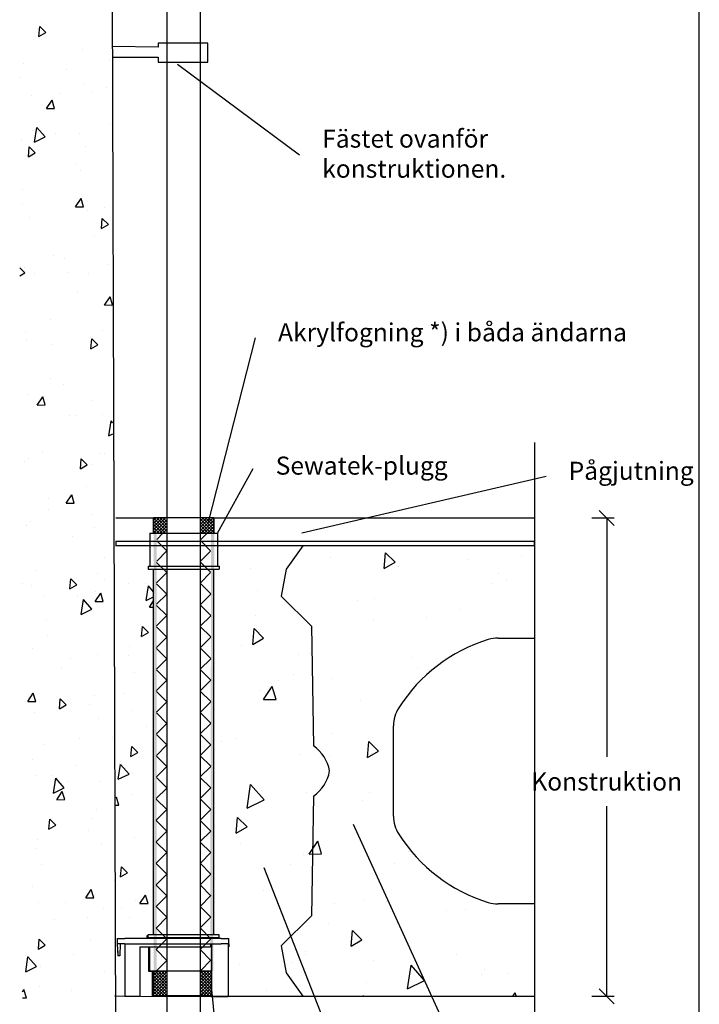
# Model space of a CAD drawing. Units: millimetres. Extents: x -8858 to 2595, y -18370 to -9747.
# Drawn here: x -7199 to -6747, y -17933 to -17279 of the extents above; entities that cross this region are included whole.
import ezdxf

# ---------------------------------------------------------------- set-up
doc = ezdxf.new("R2010")
doc.units = ezdxf.units.MM
doc.header["$LTSCALE"] = 5
doc.header["$MEASUREMENT"] = 0
doc.linetypes.add('DASHDOT', pattern=[9, 5, -2, 0, -2])
doc.layers.add('Sewatek', color=7, linetype='Continuous')
doc.styles.add('_Teksti 12', font='verdana.ttf', dxfattribs={"height": 12})
doc.styles.add('_Teksti leaderit', font='verdana.ttf', dxfattribs={"height": 11})

# ---------------------------------------------------------------- blocks, each defined once
blk = doc.blocks.new('_Oblique')
at = {"color": 0, "linetype": 'ByBlock', "lineweight": -2}
blk.add_line((-0.5, -0.5), (0.5, 0.5), dxfattribs=at)

msp = doc.modelspace()

# ---------------------------------------------------------------- hatches: boundary and pattern name
at = {"layer": 'Sewatek', "linetype": 'DASHDOT', "ltscale": 10}
h = msp.add_hatch(color=256, dxfattribs=at)
h.dxf.hatch_style = 1
h.paths.add_polyline_path([(-7110.09032, -17620.28729), (-7108.03208, -17620.28729), (-7108.0314, -17911.34511), (-7110.08964, -17911.34511)])
h = msp.add_hatch(color=256, dxfattribs=at)
h.dxf.hatch_style = 1
h.paths.add_polyline_path([(-7071.84784, -17620.28729), (-7069.7896, -17620.28729), (-7070.47531, -17911.34511), (-7072.53355, -17911.34511)])

# ---------------------------------------------------------------- linework, layer by layer
at = {"layer": 'Sewatek'}
for p, q in [((-6747.46679, -18369.5567, 1), (-6747.46679, -16884.5567, 1)), ((-7137.60964, -17257.47229, 1), (-7135.09032, -18085.35149, 11)), ((-7101.09032, -18131.60488, 1), (-7101.09032, -17261.73111, 1)), ((-7079.09032, -17263.53732, 1), (-7079.09032, -18132.52408, 1)), ((-7106.99113, -17297.47278, 1), (-7137.4739, -17297.05867, 1)), ((-7073.98418, -17294.69413, 1), (-7106.99113, -17294.69413, 1)), ((-7106.99113, -17294.69413, 1), (-7106.99113, -17297.47278, 1)), ((-7073.98418, -17307.35962, 1), (-7073.98418, -17294.69413, 1)), ((-7137.44826, -17304.12906, 1), (-7106.99113, -17304.02784, 1)), ((-7106.99113, -17304.02784, 1), (-7106.99113, -17307.35962, 1)), ((-7106.99113, -17307.35962, 1), (-7073.98418, -17307.35962, 1)), ((-7094.28812, -17308.74237, 1), (-7013.05134, -17368.93369, 1)), ((-7073.89731, -17614.07794, 1), (-7042.3938, -17490.56118, 1)), ((-6857.09032, -17560.21699, 1), (-6857.09032, -17960.21699, 1)), ((-7067.59032, -17620.28729, 1), (-7043.98324, -17577.48121, 1)), ((-7011.64932, -17620.27066, 85.48704), (-6849.29842, -17582.58989, 85.48704)), ((-7110.09032, -17620.28729, 1), (-7110.09032, -17610.28729, 1)), ((-6818.98506, -17610.28729, 1), (-6803.98506, -17610.28729, 1)), ((-6808.98506, -17610.28729, 1), (-6808.98506, -17769.02243, 1)), ((-7010.86397, -17628.73129, 1), (-7022.05193, -17644.39444, 1)), ((-6868.21894, -17628.73129, 1), (-7010.86397, -17628.73129, 1)), ((-7113.59032, -17642.28729, 1), (-7066.59032, -17642.28729, 1)), ((-7022.05193, -17644.39444, 1), (-7025.40832, -17662.2001, 1)), ((-7025.40832, -17662.2001, 1), (-7005.12876, -17682.11219, 1)), ((-7005.12876, -17682.11219, 1), (-7003.92155, -17761.8024, 1)), ((-6881.13271, -17690.08561, 1), (-6857.09032, -17690.08561, 1)), ((-6950.66761, -17778.42472, 1), (-6950.66761, -17748.43765, 1)), ((-6950.66761, -17808.4118, 1), (-6950.66761, -17778.42472, 1)), ((-7003.92155, -17795.04705, 1), (-7005.12876, -17874.73726, 1)), ((-6808.98506, -17928.11816, 1), (-6808.98506, -17801.81443, 1)), ((-6977.41505, -17813.77652, 1), (-6897.19794, -17989.62113, 1)), ((-7036.8599, -17842.54145, 1), (-6947.15578, -18071.47303, 1)), ((-6857.09032, -17866.76384, 1), (-6881.13271, -17866.76384, 1)), ((-7005.12876, -17874.73726, 1), (-7025.40832, -17894.64935, 1)), ((-7025.40832, -17894.64935, 1), (-7022.05193, -17912.45501, 1)), ((-7022.05193, -17912.45501, 1), (-7010.86397, -17928.11816, 1)), ((-7071.89351, -17921.30728, 1), (-7051.46159, -18120.01465, 1)), ((-7010.86397, -17928.11816, 1), (-6857.09032, -17928.11816, 1)), ((-6818.98506, -17928.11816, 1), (-6803.98506, -17928.11816, 1))]:
    msp.add_line(p, q, dxfattribs=at)
at = {"layer": 'Sewatek', "linetype": 'Continuous', "ltscale": 100}
for p, q in [((-7186.32543, -17290.47344, 1), (-7185.74367, -17283.82384, 1)), ((-7181.7009, -17287.80337, 1), (-7185.74371, -17283.82377, 1)), ((-7184.5843, -17280.81967, 1), (-7184.5843, -17280.81967, 1)), ((-7186.32543, -17290.47344, 1), (-7181.70086, -17287.80344, 1)), ((-7157.51862, -17299.15631, 1), (-7157.51862, -17299.15631, 1)), ((-7196.58669, -17308.23079, 1), (-7196.58669, -17308.23079, 1)), ((-7139.51981, -17306.19551, 1), (-7139.51981, -17306.19551, 1)), ((-7198.84183, -17317.4953, 1), (-7198.84183, -17317.4953, 1)), ((-7167.90914, -17312.00626, 1), (-7167.90914, -17312.00626, 1)), ((-7156.08828, -17321.37772, 1), (-7156.08828, -17321.37772, 1)), ((-7141.41146, -17324.04652, 1), (-7141.41146, -17324.04652, 1)), ((-7191.07514, -17329.60838, 1), (-7191.07514, -17329.60838, 1)), ((-7172.6959, -17328.01442, 1), (-7172.6959, -17328.01442, 1)), ((-7150.46708, -17327.04389, 1), (-7150.46708, -17327.04389, 1)), ((-7181.29017, -17338.27241, 1), (-7177.55755, -17332.73859, 1)), ((-7175.95097, -17338.17918, 1), (-7177.55755, -17332.73855, 1)), ((-7181.29017, -17338.27241, 1), (-7175.95098, -17338.17922, 1)), ((-7189.28259, -17360.65246, 1), (-7187.74809, -17350.75824, 1)), ((-7182.09493, -17357.12004, 1), (-7187.74844, -17350.7603, 1)), ((-7138.56473, -17348.37917, 1), (-7138.56473, -17348.37917, 1)), ((-7190.53654, -17352.65027, 1), (-7190.53654, -17352.65027, 1)), ((-7189.28291, -17360.65451, 1), (-7182.09489, -17357.12004, 1)), ((-7174.96798, -17354.49859, 1), (-7174.96798, -17354.49859, 1)), ((-7159.60828, -17355.09255, 1), (-7159.60828, -17355.09255, 1)), ((-7197.88674, -17359.67895, 1), (-7197.88674, -17359.67895, 1)), ((-7193.30661, -17370.26863, 1), (-7192.72484, -17363.61903, 1)), ((-7188.68207, -17367.59856, 1), (-7192.72488, -17363.61897, 1)), ((-7155.13319, -17363.56137, 1), (-7155.13319, -17363.56137, 1)), ((-7193.30661, -17370.26864, 1), (-7188.68203, -17367.59864, 1)), ((-7193.30661, -17370.26863, 1), (-7193.30661, -17370.26863, 1)), ((-7161.25208, -17375.22858, 1), (-7161.25208, -17375.22858, 1)), ((-7158.86082, -17379.38881, 1), (-7158.86082, -17379.38881, 1)), ((-7197.015, -17392.16132, 1), (-7197.015, -17392.16132, 1)), ((-7196.93166, -17401.86261, 1), (-7196.93166, -17401.86261, 1)), ((-7162.01128, -17403.55997, 1), (-7158.27866, -17398.02615, 1)), ((-7156.67208, -17403.46674, 1), (-7158.27866, -17398.02611, 1)), ((-7162.01128, -17403.55997, 1), (-7156.6721, -17403.46678, 1)), ((-7154.1781, -17405.74502, 1), (-7154.1781, -17405.74502, 1)), ((-7142.75366, -17404.27902, 1), (-7142.75366, -17404.27902, 1)), ((-7192.69834, -17410.73213, 1), (-7192.69834, -17410.73213, 1)), ((-7144.79288, -17418.02383, 1), (-7140.1683, -17415.35383, 1)), ((-7144.79287, -17418.02383, 1), (-7144.21111, -17411.37423, 1)), ((-7140.16834, -17415.35376, 1), (-7144.21115, -17411.37416, 1)), ((-7149.36367, -17422.42334, 1), (-7149.36367, -17422.42334, 1)), ((-7176.59119, -17435.62234, 1), (-7176.59119, -17435.62234, 1)), ((-7169.56636, -17437.76846, 1), (-7169.56636, -17437.76846, 1)), ((-7140.88882, -17441.54393, 1), (-7140.88882, -17441.54393, 1)), ((-7195.66325, -17447.39376, 1), (-7199.07089, -17444.0394, 1)), ((-7199.05076, -17449.34964, 1), (-7195.66321, -17447.39383, 1)), ((-7195.97657, -17444.04626, 1), (-7195.97657, -17444.04626, 1)), ((-7189.43314, -17448.02972, 1), (-7189.43314, -17448.02972, 1)), ((-7167.20431, -17447.05918, 1), (-7167.20431, -17447.05918, 1)), ((-7153.22302, -17447.92868, 1), (-7153.22302, -17447.92868, 1)), ((-7160.48403, -17460.51255, 1), (-7160.48403, -17460.51255, 1)), ((-7142.73239, -17468.84753, 1), (-7138.99978, -17463.31371, 1)), ((-7137.41313, -17468.68678, 1), (-7138.99977, -17463.31367, 1)), ((-7142.73239, -17468.84753, 1), (-7137.41288, -17468.75468, 1)), ((-7137.91985, -17469.6375, 1), (-7137.91985, -17469.6375, 1)), ((-7178.29555, -17478.61271, 1), (-7178.29555, -17478.61271, 1)), ((-7195.02148, -17486.22991, 1), (-7195.02148, -17486.22991, 1)), ((-7144.37687, -17485.40276, 1), (-7144.37687, -17485.40276, 1)), ((-7194.52227, -17492.49248, 1), (-7194.52227, -17492.49248, 1)), ((-7152.26793, -17490.11233, 1), (-7152.26793, -17490.11233, 1)), ((-7151.77405, -17497.81902, 1), (-7151.19228, -17491.16943, 1)), ((-7147.14952, -17495.14896, 1), (-7151.19233, -17491.16936, 1)), ((-7177.98931, -17495.24388, 1), (-7177.98931, -17495.24388, 1)), ((-7151.77405, -17497.81903, 1), (-7147.14948, -17495.14903, 1)), ((-7178.41512, -17517.38269, 1), (-7178.41512, -17517.38269, 1)), ((-7169.99468, -17521.699, 1), (-7169.99468, -17521.699, 1)), ((-7194.06639, -17528.41357, 1), (-7194.06639, -17528.41357, 1)), ((-7187.52374, -17535.25344, 1), (-7183.79113, -17529.71962, 1)), ((-7182.18455, -17535.1602, 1), (-7183.79112, -17529.71958, 1)), ((-7151.31284, -17532.29599, 1), (-7151.31284, -17532.29599, 1)), ((-7187.52374, -17535.25344, 1), (-7182.18456, -17535.16024, 1)), ((-7166.10091, -17542.43863, 1), (-7166.10091, -17542.43863, 1)), ((-7162.30796, -17542.2729, 1), (-7162.30796, -17542.2729, 1)), ((-7143.87209, -17541.4681, 1), (-7143.87209, -17541.4681, 1)), ((-7139.85437, -17555.69984, 1), (-7138.31987, -17545.80562, 1)), ((-7137.11586, -17547.16254, 1), (-7138.32023, -17545.80773, 1)), ((-7139.85469, -17555.70194, 1), (-7137.08866, -17554.34184, 1)), ((-7195.86447, -17572.72498, 1), (-7195.86447, -17572.72498, 1)), ((-7193.11131, -17570.59722, 1), (-7193.11131, -17570.59722, 1)), ((-7183.94155, -17567.07448, 1), (-7183.94155, -17567.07448, 1)), ((-7158.75522, -17577.61422, 1), (-7158.17346, -17570.96462, 1)), ((-7154.13069, -17574.94415, 1), (-7158.1735, -17570.96455, 1)), ((-7146.2008, -17567.16311, 1), (-7146.2008, -17567.16311, 1)), ((-7142.54604, -17567.30614, 1), (-7142.54604, -17567.30614, 1)), ((-7158.75523, -17577.61422, 1), (-7154.13065, -17574.94422, 1)), ((-7150.35776, -17574.47964, 1), (-7150.35776, -17574.47964, 1)), ((-7154.65709, -17589.6528, 1), (-7154.65709, -17589.6528, 1)), ((-7179.75731, -17597.61519, 1), (-7179.75731, -17597.61519, 1)), ((-7168.24485, -17600.541, 1), (-7164.51224, -17595.00717, 1)), ((-7162.90566, -17600.44776, 1), (-7164.51223, -17595.00713, 1)), ((-7179.95277, -17604.37491, 1), (-7179.95277, -17604.37491, 1)), ((-7168.24486, -17600.541, 1), (-7162.90567, -17600.4478, 1)), ((-7151.27522, -17608.15038, 1), (-7151.27522, -17608.15038, 1)), ((-7194.72655, -17615.25918, 1), (-7194.72655, -17615.25918, 1)), ((-7192.15622, -17612.78088, 1), (-7192.15622, -17612.78088, 1)), ((-7149.40267, -17616.6633, 1), (-7149.40267, -17616.6633, 1)), ((-7163.65016, -17622.5054, 1), (-7163.65016, -17622.5054, 1)), ((-7142.76868, -17636.84755, 1), (-7142.76868, -17636.84755, 1)), ((-7067.68418, -17635.92971, 1), (-7067.68418, -17635.92971, 1)), ((-7015.3043, -17634.80675, 1), (-7015.3043, -17634.80675, 1)), ((-6992.64016, -17636.4277, 1), (-6992.64016, -17636.4277, 1)), ((-6956.94258, -17643.86494, 1), (-6956.02744, -17633.4049, 1)), ((-6949.66801, -17639.66487, 1), (-6956.02748, -17633.40483, 1)), ((-6900.72213, -17637.61599, 1), (-6900.72213, -17637.61599, 1)), ((-6865.75545, -17636.08932, 1), (-6865.75545, -17636.08932, 1)), ((-7188.68195, -17645.21915, 1), (-7188.68195, -17645.21915, 1)), ((-7045.48422, -17643.93644, 1), (-7045.48422, -17643.93644, 1)), ((-6956.94258, -17643.86494, 1), (-6949.66797, -17639.66494, 1)), ((-6947.52942, -17642.36664, 1), (-6947.52942, -17642.36664, 1)), ((-7165.7364, -17657.40942, 1), (-7165.15463, -17650.75982, 1)), ((-7161.11187, -17654.73934, 1), (-7165.15468, -17650.75974, 1)), ((-7147.543, -17647.39561, 1), (-7147.543, -17647.39561, 1)), ((-7142.97436, -17651.23667, 1), (-7142.97436, -17651.23667, 1)), ((-6881.05679, -17647.25756, 1), (-6881.05679, -17647.25756, 1)), ((-7197.48768, -17653.84873, 1), (-7197.48768, -17653.84873, 1)), ((-7191.20113, -17654.96453, 1), (-7191.20113, -17654.96453, 1)), ((-7165.7364, -17657.40942, 1), (-7161.11183, -17654.73942, 1)), ((-7126.77228, -17653.58236, 1), (-7126.77228, -17653.58236, 1)), ((-7115.78297, -17653.56556, 1), (-7115.78297, -17653.56556, 1)), ((-7115.11876, -17665.22783, 1), (-7113.58426, -17655.33362, 1)), ((-7110.09033, -17659.26651, 1), (-7113.58462, -17655.33572, 1)), ((-6884.902, -17653.77951, 1), (-6884.902, -17653.77951, 1)), ((-6875.62984, -17651.8324, 1), (-6875.62984, -17651.8324, 1)), ((-7182.83815, -17662.45393, 1), (-7182.83815, -17662.45393, 1)), ((-7182.83815, -17662.45393, 1), (-7182.83815, -17662.45393, 1)), ((-7160.60932, -17661.4834, 1), (-7160.60932, -17661.4834, 1)), ((-7158.26836, -17674.4304, 1), (-7156.73386, -17664.53619, 1)), ((-7151.0807, -17670.89803, 1), (-7156.73422, -17664.53829, 1)), ((-7148.96596, -17665.82856, 1), (-7145.23335, -17660.29473, 1)), ((-7148.44758, -17658.84695, 1), (-7148.44758, -17658.84695, 1)), ((-7143.62677, -17665.73532, 1), (-7145.23334, -17660.29469, 1)), ((-7115.11908, -17665.22994, 1), (-7110.09033, -17662.75722, 1)), ((-7041.36705, -17658.68886, 1), (-7041.36705, -17658.68886, 1)), ((-6963.46667, -17663.93048, 1), (-6963.46667, -17663.93048, 1)), ((-7158.26868, -17674.43251, 1), (-7151.08066, -17670.89804, 1)), ((-7148.96597, -17665.82856, 1), (-7143.62678, -17665.73536, 1)), ((-7112.91484, -17669.58889, 1), (-7110.09033, -17669.53959, 1)), ((-7112.91483, -17669.58889, 1), (-7110.09033, -17665.40139, 1)), ((-6974.37232, -17665.03249, 1), (-6974.37232, -17665.03249, 1)), ((-6907.11955, -17671.13967, 1), (-6907.11955, -17671.13967, 1)), ((-7042.34708, -17675.08285, 1), (-7042.34708, -17675.08285, 1)), ((-6963.75275, -17677.89569, 1), (-6963.75275, -17677.89569, 1)), ((-6928.78606, -17676.36901, 1), (-6928.78606, -17676.36901, 1)), ((-7181.38052, -17678.73894, 1), (-7181.38052, -17678.73894, 1)), ((-7118.13516, -17689.06667, 1), (-7117.55339, -17682.41707, 1)), ((-7113.51063, -17686.3966, 1), (-7117.55344, -17682.417, 1)), ((-7044.23794, -17694.26494, 1), (-7043.3228, -17683.8049, 1)), ((-7036.96337, -17690.06487, 1), (-7043.32284, -17683.80483, 1)), ((-7180.38108, -17688.30544, 1), (-7180.38108, -17688.30544, 1)), ((-7118.13516, -17689.06667, 1), (-7113.51059, -17686.39667, 1)), ((-7044.23794, -17694.26494, 1), (-7036.96333, -17690.06494, 1)), ((-7190.24605, -17697.14819, 1), (-7190.24605, -17697.14819, 1)), ((-7125.81719, -17695.76602, 1), (-7125.81719, -17695.76602, 1)), ((-7051.4822, -17694.73813, 1), (-7051.4822, -17694.73813, 1)), ((-7165.27336, -17703.62915, 1), (-7165.27336, -17703.62915, 1)), ((-7147.4925, -17701.03061, 1), (-7147.4925, -17701.03061, 1)), ((-7126.56797, -17701.75025, 1), (-7126.56797, -17701.75025, 1)), ((-7013.80192, -17701.16306, 1), (-7013.80192, -17701.16306, 1)), ((-7006.37146, -17700.67707, 1), (-7006.37146, -17700.67707, 1)), ((-6938.12957, -17703.08362, 1), (-6938.12957, -17703.08362, 1)), ((-7171.39432, -17709.6681, 1), (-7171.39432, -17709.6681, 1)), ((-6934.47188, -17710.14283, 1), (-6934.47188, -17710.14283, 1)), ((-7122.98306, -17712.79865, 1), (-7122.98306, -17712.79865, 1)), ((-7017.00998, -17714.23599, 1), (-7017.00998, -17714.23599, 1)), ((-6991.81668, -17716.6487, 1), (-6991.81668, -17716.6487, 1)), ((-7037.14614, -17731.00247, 1), (-7031.27461, -17722.29758, 1)), ((-7028.74741, -17730.85583, 1), (-7031.27461, -17722.29754, 1)), ((-7026.78337, -17718.17538, 1), (-7026.78337, -17718.17538, 1)), ((-7193.75731, -17732.23447, 1), (-7190.0247, -17726.70064, 1)), ((-7188.41812, -17732.14123, 1), (-7190.02469, -17726.7006, 1)), ((-7149.16621, -17728.51936, 1), (-7149.16621, -17728.51936, 1)), ((-7129.20389, -17726.97875, 1), (-7129.20389, -17726.97875, 1)), ((-7039.86467, -17725.04517, 1), (-7039.86467, -17725.04517, 1)), ((-7193.75732, -17732.23447, 1), (-7188.41813, -17732.14127, 1)), ((-7172.71758, -17737.20461, 1), (-7168.093, -17734.53461, 1)), ((-7172.71757, -17737.20461, 1), (-7172.13581, -17730.55501, 1)), ((-7168.09304, -17734.53454, 1), (-7172.13585, -17730.55494, 1)), ((-7152.93244, -17733.91258, 1), (-7152.93244, -17733.91258, 1)), ((-7037.14614, -17731.00247, 1), (-7028.74742, -17730.85587, 1)), ((-6972.86994, -17731.3888, 1), (-6972.86994, -17731.3888, 1)), ((-7189.29096, -17739.33184, 1), (-7189.29096, -17739.33184, 1)), ((-7146.53741, -17743.21426, 1), (-7146.53741, -17743.21426, 1)), ((-7124.86211, -17737.94967, 1), (-7124.86211, -17737.94967, 1)), ((-7114.67957, -17748.94501, 1), (-7114.67957, -17748.94501, 1)), ((-7137.2771, -17755.89232, 1), (-7137.2771, -17755.89232, 1)), ((-6991.67287, -17753.38913, 1), (-6991.67287, -17753.38913, 1)), ((-7183.20445, -17760.49929, 1), (-7183.20445, -17760.49929, 1)), ((-7159.50592, -17756.86285, 1), (-7159.50592, -17756.86285, 1)), ((-7125.11633, -17768.86187, 1), (-7124.53457, -17762.21227, 1)), ((-7120.4918, -17766.19179, 1), (-7124.53461, -17762.21219, 1)), ((-7069.7955, -17762.13813, 1), (-7069.7955, -17762.13813, 1)), ((-7065.2135, -17758.98749, 1), (-7065.2135, -17758.98749, 1)), ((-7054.84729, -17756.9284, 1), (-7054.84729, -17756.9284, 1)), ((-6967.9242, -17769.38547, 1), (-6967.00906, -17758.92543, 1)), ((-6960.64963, -17765.1854, 1), (-6967.00911, -17758.92536, 1)), ((-7125.11634, -17768.86187, 1), (-7120.49176, -17766.19187, 1)), ((-7012.29953, -17767.51937, 1), (-7012.29953, -17767.51937, 1)), ((-6993.31392, -17768.45325, 1), (-6993.31392, -17768.45325, 1)), ((-6967.9242, -17769.38548, 1), (-6960.64959, -17765.18548, 1)), ((-7190.33917, -17770.98135, 1), (-7190.33917, -17770.98135, 1)), ((-7161.66162, -17774.75682, 1), (-7161.66162, -17774.75682, 1)), ((-7133.53275, -17783.9584, 1), (-7131.99825, -17774.06419, 1)), ((-7132.52021, -17773.58085, 1), (-7132.52021, -17773.58085, 1)), ((-7126.34509, -17780.42603, 1), (-7131.99861, -17774.06629, 1)), ((-7188.33587, -17781.5155, 1), (-7188.33587, -17781.5155, 1)), ((-7177.34656, -17781.4987, 1), (-7177.34656, -17781.4987, 1)), ((-7133.53307, -17783.96051, 1), (-7126.34505, -17780.42603, 1)), ((-7123.90702, -17780.13332, 1), (-7123.90702, -17780.13332, 1)), ((-7176.68235, -17793.16097, 1), (-7175.14785, -17783.26676, 1)), ((-7169.49469, -17789.6286, 1), (-7175.14821, -17783.26886, 1)), ((-7167.09729, -17785.3895, 1), (-7167.09729, -17785.3895, 1)), ((-7145.58232, -17785.39792, 1), (-7145.58232, -17785.39792, 1)), ((-7048.02407, -17803.06475, 1), (-7045.61026, -17787.50082, 1)), ((-7036.71745, -17797.50706, 1), (-7045.61062, -17787.50297, 1)), ((-7176.68267, -17793.16308, 1), (-7169.49465, -17789.6286, 1)), ((-7174.47843, -17797.52203, 1), (-7170.74581, -17791.9882, 1)), ((-7169.13923, -17797.42879, 1), (-7170.74581, -17791.98816, 1)), ((-7135.09031, -17796.33508, 1), (-7134.69468, -17795.74854, 1)), ((-7133.0881, -17801.18912, 1), (-7134.69468, -17795.74849, 1)), ((-7124.60627, -17793.9224, 1), (-7124.60627, -17793.9224, 1)), ((-7038.36229, -17791.40148, 1), (-7038.36229, -17791.40148, 1)), ((-7008.78184, -17792.44485, 1), (-7008.78184, -17792.44485, 1)), ((-6966.33577, -17792.54227, 1), (-6966.33577, -17792.54227, 1)), ((-7174.47843, -17797.52203, 1), (-7169.13924, -17797.42883, 1)), ((-7135.09031, -17801.22411, 1), (-7133.08812, -17801.18917, 1)), ((-7048.0244, -17803.06691, 1), (-7036.71741, -17797.50706, 1)), ((-7044.4584, -17801.29127, 1), (-7044.4584, -17801.29127, 1)), ((-6971.36756, -17797.74512, 1), (-6971.36756, -17797.74512, 1)), ((-7148.0621, -17804.07701, 1), (-7148.0621, -17804.07701, 1)), ((-7179.69875, -17816.99981, 1), (-7179.11698, -17810.35021, 1)), ((-7179.69875, -17816.99981, 1), (-7175.07418, -17814.32981, 1)), ((-7175.07422, -17814.32973, 1), (-7179.11703, -17810.35013, 1)), ((-7150.99014, -17810.27971, 1), (-7150.99014, -17810.27971, 1)), ((-7110.48444, -17813.43013, 1), (-7110.48444, -17813.43013, 1)), ((-7110.48444, -17813.43013, 1), (-7110.48444, -17813.43013, 1)), ((-7055.21956, -17819.78547, 1), (-7054.30443, -17809.32543, 1)), ((-7047.94499, -17815.5854, 1), (-7054.30447, -17809.32536, 1)), ((-7153.36076, -17817.84311, 1), (-7153.36076, -17817.84311, 1)), ((-7055.21956, -17819.78548, 1), (-7047.94495, -17815.58548, 1)), ((-7055.21956, -17819.78547, 1), (-7055.21956, -17819.78547, 1)), ((-7187.38079, -17823.69915, 1), (-7187.38079, -17823.69915, 1)), ((-7144.62723, -17827.58157, 1), (-7144.62723, -17827.58157, 1)), ((-7122.95193, -17822.31698, 1), (-7122.95193, -17822.31698, 1)), ((-7052.15596, -17826.76368, 1), (-7052.15596, -17826.76368, 1)), ((-7006.8198, -17833.702, 1), (-7000.94827, -17824.99711, 1)), ((-6998.42107, -17833.55536, 1), (-7000.94826, -17824.99707, 1)), ((-7188.13156, -17829.68339, 1), (-7188.13156, -17829.68339, 1)), ((-7010.79715, -17833.87568, 1), (-7010.79715, -17833.87568, 1)), ((-7006.8198, -17833.702, 1), (-6998.42108, -17833.5554, 1)), ((-6940.99867, -17831.69541, 1), (-6940.99867, -17831.69541, 1)), ((-7184.54665, -17840.73179, 1), (-7184.54665, -17840.73179, 1)), ((-7019.1213, -17840.44441, 1), (-7019.1213, -17840.44441, 1)), ((-6950.13628, -17840.19483, 1), (-6950.13628, -17840.19483, 1)), ((-7132.09751, -17848.65706, 1), (-7131.51574, -17842.00746, 1)), ((-7132.09751, -17848.65706, 1), (-7127.47294, -17845.98706, 1)), ((-7127.47298, -17845.98699, 1), (-7131.51579, -17842.00739, 1)), ((-7136.17369, -17851.27177, 1), (-7136.17369, -17851.27177, 1)), ((-7132.09751, -17848.65706, 1), (-7132.09751, -17848.65706, 1)), ((-7190.76748, -17854.91188, 1), (-7190.76748, -17854.91188, 1)), ((-7155.19954, -17862.80959, 1), (-7151.46692, -17857.27576, 1)), ((-7149.86034, -17862.71635, 1), (-7151.46692, -17857.27572, 1)), ((-7119.14841, -17866.56992, 1), (-7115.4158, -17861.03609, 1)), ((-7113.80921, -17866.47668, 1), (-7115.41579, -17861.03605, 1)), ((-7036.8599, -17857.75779, 1), (-7036.8599, -17857.75779, 1)), ((-7186.4257, -17865.88281, 1), (-7186.4257, -17865.88281, 1)), ((-7168.43949, -17865.622, 1), (-7168.43949, -17865.622, 1)), ((-7155.19954, -17862.80959, 1), (-7149.86036, -17862.71639, 1)), ((-7121.99685, -17864.50063, 1), (-7121.99685, -17864.50063, 1)), ((-7119.14841, -17866.56992, 1), (-7113.80923, -17866.47672, 1)), ((-6990.08099, -17866.68379, 1), (-6990.08099, -17866.68379, 1)), ((-6969.86517, -17864.10143, 1), (-6969.86517, -17864.10143, 1)), ((-6955.1143, -17865.15712, 1), (-6955.1143, -17865.15712, 1)), ((-7143.67215, -17869.76523, 1), (-7143.67215, -17869.76523, 1)), ((-7131.4168, -17868.96031, 1), (-7131.4168, -17868.96031, 1)), ((-6915.66157, -17870.84855, 1), (-6915.66157, -17870.84855, 1)), ((-6902.6124, -17870.2086, 1), (-6902.6124, -17870.2086, 1)), ((-7176.24316, -17876.87815, 1), (-7176.24316, -17876.87815, 1)), ((-7154.01433, -17875.90761, 1), (-7154.01433, -17875.90761, 1)), ((-7126.4302, -17875.68275, 1), (-7126.4302, -17875.68275, 1)), ((-6993.7842, -17879.59755, 1), (-6993.7842, -17879.59755, 1)), ((-6978.90582, -17894.90601, 1), (-6977.99069, -17884.44596, 1)), ((-6971.63125, -17890.70593, 1), (-6977.99073, -17884.44589, 1)), ((-7186.67992, -17896.795, 1), (-7186.09816, -17890.1454, 1)), ((-7182.05539, -17894.12493, 1), (-7186.0982, -17890.14533, 1)), ((-7152.33233, -17890.51221, 1), (-7152.33233, -17890.51221, 1)), ((-6978.90583, -17894.90601, 1), (-6971.63121, -17890.70601, 1)), ((-7186.67993, -17896.795, 1), (-7182.05535, -17894.125, 1)), ((-7009.29476, -17900.23199, 1), (-7009.29476, -17900.23199, 1)), ((-7008.97832, -17898.50525, 1), (-7008.97832, -17898.50525, 1)), ((-7195.09634, -17911.89154, 1), (-7193.56184, -17901.99732, 1)), ((-7194.0838, -17901.51399, 1), (-7194.0838, -17901.51399, 1)), ((-7187.90868, -17908.35917, 1), (-7193.5622, -17901.99943, 1)), ((-7163.31884, -17900.51902, 1), (-7163.31884, -17900.51902, 1)), ((-7053.1116, -17906.96349, 1), (-7053.1116, -17906.96349, 1)), ((-7018.14492, -17905.43681, 1), (-7018.14492, -17905.43681, 1)), ((-6963.86758, -17904.44419, 1), (-6963.86758, -17904.44419, 1)), ((-6909.04885, -17900.67357, 1), (-6909.04885, -17900.67357, 1)), ((-7195.09666, -17911.89364, 1), (-7187.90864, -17908.35917, 1)), ((-7185.47061, -17908.06646, 1), (-7185.47061, -17908.06646, 1)), ((-7142.71706, -17911.94888, 1), (-7142.71706, -17911.94888, 1)), ((-6941.30598, -17923.11367, 1), (-6938.89216, -17907.54974, 1)), ((-6929.99937, -17917.55605, 1), (-6938.89254, -17907.55197, 1)), ((-6890.32447, -17910.00169, 1), (-6890.32447, -17910.00169, 1)), ((-6875.04726, -17912.6828, 1), (-6875.04726, -17912.6828, 1)), ((-6875.04726, -17912.6828, 1), (-6875.04726, -17912.6828, 1)), ((-7136.22518, -17915.40242, 1), (-7136.22518, -17915.40242, 1)), ((-6968.4471, -17918.75069, 1), (-6968.4471, -17918.75069, 1)), ((-6941.30632, -17923.11591, 1), (-6929.99933, -17917.55606, 1)), ((-6891.968, -17913.90995, 1), (-6891.968, -17913.90995, 1)), ((-6891.968, -17913.90995, 1), (-6891.968, -17913.90995, 1)), ((-7197.24778, -17925.14867, 1), (-7196.25828, -17923.68167, 1)), ((-7197.24778, -17925.14867, 1), (-7197.24778, -17925.14867, 1)), ((-7194.65169, -17929.12226, 1), (-7196.25827, -17923.68163, 1)), ((-7186.16986, -17921.85553, 1), (-7186.16986, -17921.85553, 1)), ((-7164.79933, -17924.09231, 1), (-7164.79933, -17924.09231, 1)), ((-7035.35752, -17924.1141, 1), (-7035.35752, -17924.1141, 1)), ((-6871.16274, -17927.90252, 1), (-6869.83728, -17925.93744, 1)), ((-6869.2575, -17927.90078, 1), (-6869.83727, -17925.9374, 1)), ((-7197.23255, -17929.16735, 1), (-7194.65171, -17929.1223, 1)), ((-7135.92065, -17928.09715, 1), (-7135.6742, -17927.73178, 1)), ((-7135.92065, -17928.09715, 1), (-7135.67284, -17928.09282, 1)), ((-6970.82218, -17927.99352, 1), (-6970.62193, -17927.69664, 1)), ((-6970.53432, -17927.99326, 1), (-6970.62192, -17927.6966, 1))]:
    msp.add_line(p, q, dxfattribs=at)
at = {"layer": 'Sewatek', "linetype": 'Continuous', "ltscale": 0.5}
for p, q in [((-7135.09032, -17610.28729, -131.71008), (-7110.09032, -17610.28729, 1)), ((-7070.09032, -17610.28729, 1), (-6857.09032, -17610.28729, 1)), ((-7135.09032, -17628.86856, -70.35504), (-7110.09034, -17628.59402, 72.35504)), ((-7135.09032, -17927.77334, 1), (-7102.36736, -17928.21527, 1)), ((-7080.36736, -17928.0712, 1), (-6868.21894, -17928.11816, 1))]:
    msp.add_line(p, q, dxfattribs=at)
at = {"layer": 'Sewatek', "color": 0, "extrusion": (2.22045e-16, 1, -2.22045e-16)}
for p, q in [((-7070.09032, -17610.28729, 1), (-7110.09032, -17610.28729, 1)), ((-7110.09032, -17610.28729, 1), (-7110.09032, -17620.28729, 1)), ((-7070.09032, -17610.28729, 1), (-7070.09032, -17620.28729, 1)), ((-7112.59032, -17620.28729, 1), (-7067.59032, -17620.28729, 1)), ((-7112.59032, -17620.28729, 1), (-7112.59032, -17642.28729, 1)), ((-7067.59032, -17620.28729, 1), (-7067.59032, -17642.28729, 1)), ((-7135.09032, -17625.73129, 1), (-7125.09032, -17625.73129, 1)), ((-7135.09032, -17625.73129, 1), (-7135.09032, -17628.73129, 1)), ((-7125.09032, -17628.73129, 1), (-7135.09032, -17628.73129, 1)), ((-7125.09032, -17625.73129, 1), (-6867.09032, -17625.73129, 1)), ((-6867.09032, -17628.73129, 1), (-7125.09032, -17628.73129, 1)), ((-6867.09032, -17625.73129, 1), (-6857.09032, -17625.73129, 1)), ((-6857.09032, -17628.73129, 1), (-6867.09032, -17628.73129, 1)), ((-6857.09032, -17628.73129, 1), (-6857.09032, -17625.73129, 1)), ((-7113.59032, -17642.28729, 1), (-7113.59032, -17644.28729, 1)), ((-7113.59032, -17644.28729, 1), (-7066.59032, -17644.28729, 1)), ((-7110.09032, -17887.34511, 1), (-7110.09032, -17644.28729, 1)), ((-7070.09032, -17887.34511, 1), (-7070.09032, -17644.28729, 1)), ((-7066.59032, -17642.28729, 1), (-7066.59032, -17644.28729, 1)), ((-7066.59032, -17887.34511, 1), (-7113.59032, -17887.34511, 1)), ((-7113.59032, -17889.34511, 1), (-7113.59032, -17887.34511, 1)), ((-7066.59032, -17889.34511, 1), (-7066.59032, -17887.34511, 1)), ((-7134.20765, -17893.20838, 1), (-7134.20765, -17895.20838, 1)), ((-7134.20765, -17893.20838, 1), (-7134.20443, -17893.20838, 1)), ((-7134.20443, -17889.67894, 1), (-7134.20443, -17893.20838, 1)), ((-7134.20443, -17889.67894, 1), (-7129.20443, -17889.67894, 1)), ((-7134.20443, -17893.20838, 1), (-7133.90443, -17901.20838, 1)), ((-7129.20443, -17893.20838, 1), (-7134.20443, -17893.20838, 1)), ((-7134.20443, -17893.20838, 1), (-7134.20443, -17895.20838, 1)), ((-7132.20443, -17893.20838, 1), (-7132.50443, -17901.20838, 1)), ((-7065.20443, -17889.67894, 1), (-7129.20443, -17889.67894, 1)), ((-7129.20443, -17893.20838, 1), (-7065.20443, -17893.20838, 1)), ((-7129.20443, -17893.20838, 1), (-7129.20443, -17928.20838, 1)), ((-7113.59032, -17887.67894, 1), (-7114.31137, -17887.67894, 1)), ((-7114.31137, -17889.67894, 1), (-7114.31137, -17887.67894, 1)), ((-7066.59032, -17889.34511, 1), (-7113.59032, -17889.34511, 1)), ((-7112.59032, -17889.67894, 1), (-7112.59032, -17889.34511, 1)), ((-7072.32685, -17893.20838, 1), (-7072.32685, -17895.20838, 1)), ((-7071.50443, -17893.20838, 1), (-7071.50443, -17928.20838, 1)), ((-7067.59032, -17889.67894, 1), (-7067.59032, -17889.34511, 1)), ((-7067.31137, -17889.67894, 1), (-7067.31137, -17889.34511, 1)), ((-7065.20443, -17889.67894, 1), (-7060.20443, -17889.67894, 1)), ((-7060.20443, -17893.20838, 1), (-7065.20443, -17893.20838, 1)), ((-7060.50443, -17893.20838, 1), (-7060.50443, -17928.20838, 1)), ((-7060.20443, -17893.20838, 1), (-7060.20443, -17889.67894, 1)), ((-7060.20443, -17893.20838, 1), (-7060.20443, -17895.20838, 1)), ((-7134.20765, -17895.20838, 1), (-7134.20443, -17895.20838, 1)), ((-7134.20443, -17895.20838, 1), (-7134.12943, -17895.20838, 1)), ((-7134.13265, -17895.20838, 1), (-7133.90765, -17901.20838, 1)), ((-7119.20443, -17895.20838, 1), (-7072.32685, -17895.20838, 1)), ((-7119.20443, -17895.20838, 1), (-7119.20443, -17928.20838, 1)), ((-7113.31137, -17911.67894, 1), (-7113.31137, -17895.20838, 1)), ((-7112.59032, -17911.34511, 1), (-7112.59032, -17895.20838, 1)), ((-7060.50443, -17895.20838, 1), (-7060.20443, -17895.20838, 1)), ((-7133.90443, -17901.20838, 1), (-7133.90765, -17901.20838, 1)), ((-7132.50443, -17901.20838, 1), (-7133.90443, -17901.20838, 1)), ((-7110.09032, -17911.67894, 1), (-7113.31137, -17911.67894, 1)), ((-7071.50443, -17911.34511, 1), (-7112.59032, -17911.34511, 1)), ((-7110.81137, -17927.90838, 1), (-7110.81137, -17911.67894, 1)), ((-7110.09032, -17927.57456, 1), (-7110.09032, -17911.34511, 1)), ((-7119.20443, -17928.20838, 1), (-7129.20443, -17928.20838, 1)), ((-7110.81137, -17927.90838, 1), (-7071.50443, -17927.90838, 1)), ((-7110.51137, -17928.20838, 1), (-7110.81137, -17927.90838, 1)), ((-7071.50443, -17928.20838, 1), (-7110.51137, -17928.20838, 1)), ((-7110.09032, -17927.57456, 1), (-7071.50443, -17927.57456, 1)), ((-7109.79032, -17927.87456, 1), (-7110.09032, -17927.57456, 1)), ((-7071.50443, -17927.87456, 1), (-7109.79032, -17927.87456, 1)), ((-7071.50443, -17928.20838, 1), (-7060.50443, -17928.20838, 1))]:
    msp.add_line(p, q, dxfattribs=at)
at = {"layer": 'Sewatek', "linetype": 'Continuous', "ltscale": 10}
for p, q in [((-7110.08061, -17618.22863, 1), (-7102.1426, -17610.29062, 1)), ((-7110.07069, -17616.12684, 1), (-7104.23244, -17610.28859, 1)), ((-7110.06078, -17614.02505, 1), (-7106.32228, -17610.28655, 1)), ((-7102.16431, -17620.28729, 1), (-7110.05311, -17612.39849, 1)), ((-7110.05087, -17611.92327, 1), (-7108.41212, -17610.28451, 1)), ((-7110.05087, -17611.92327, 1), (-7110.05087, -17611.92327, 1)), ((-7110.04739, -17620.28729, 1), (-7101.09032, -17611.33021, 1)), ((-7101.09032, -17619.2694, 1), (-7110.04329, -17610.31643, 1)), ((-7101.09032, -17617.17753, 1), (-7107.98291, -17610.28493, 1)), ((-7101.09032, -17615.08565, 1), (-7105.889, -17610.28697, 1)), ((-7101.09032, -17612.99378, 1), (-7103.79508, -17610.28901, 1)), ((-7079.09032, -17612.47563, 1), (-7076.88563, -17610.27095, 1)), ((-7079.09032, -17614.56751, 1), (-7074.79375, -17610.27095, 1)), ((-7079.09032, -17616.65938, 1), (-7072.70188, -17610.27095, 1)), ((-7079.09032, -17618.75126, 1), (-7070.61, -17610.27095, 1)), ((-7070.09032, -17619.97681, 1), (-7079.09032, -17610.97681, 1)), ((-7079.09032, -17612.47563, 1), (-7079.09032, -17612.47563, 1)), ((-7078.56295, -17620.31576, 1), (-7070.09032, -17611.84313, 1)), ((-7070.09032, -17617.88493, 1), (-7077.70431, -17610.27095, 1)), ((-7070.09032, -17615.79306, 1), (-7075.61243, -17610.27095, 1)), ((-7070.09032, -17613.70119, 1), (-7073.52056, -17610.27095, 1)), ((-7070.09032, -17611.60931, 1), (-7071.42868, -17610.27095, 1)), ((-7070.09032, -17611.60931, 1), (-7070.09032, -17611.60931, 1)), ((-7108.43993, -17620.28729, 1), (-7110.08257, -17618.64465, 1)), ((-7106.34806, -17620.28729, 1), (-7110.07275, -17616.56259, 1)), ((-7104.25618, -17620.28729, 1), (-7110.06293, -17614.48054, 1)), ((-7107.95552, -17620.28729, 1), (-7101.09032, -17613.42209, 1)), ((-7105.86364, -17620.28729, 1), (-7101.09032, -17615.51396, 1)), ((-7103.77177, -17620.28729, 1), (-7101.09032, -17617.60583, 1)), ((-7101.09032, -17612.99378, 1), (-7101.09032, -17612.99378, 1)), ((-7071.84243, -17620.31657, 1), (-7079.09032, -17613.06868, 1)), ((-7073.93456, -17620.31632, 1), (-7079.09032, -17615.16056, 1)), ((-7076.02668, -17620.31607, 1), (-7079.09032, -17617.25243, 1)), ((-7076.47132, -17620.31601, 1), (-7070.09032, -17613.93501, 1)), ((-7074.3797, -17620.31626, 1), (-7070.09032, -17616.02688, 1)), ((-7072.28808, -17620.31651, 1), (-7070.09032, -17618.11875, 1)), ((-7078.11881, -17620.31582, 1), (-7079.09032, -17619.34431, 1)), ((-7110.09032, -17912.30983, 1), (-7109.1256, -17911.34511, 1)), ((-7110.09032, -17914.4017, 1), (-7107.03373, -17911.34511, 1)), ((-7110.09032, -17916.49358, 1), (-7104.94186, -17911.34511, 1)), ((-7110.09032, -17918.58545, 1), (-7102.84998, -17911.34511, 1)), ((-7110.09032, -17920.67732, 1), (-7101.09032, -17911.67732, 1)), ((-7110.09032, -17912.30983, 1), (-7110.09032, -17912.30983, 1)), ((-7101.09032, -17921.40719, 1), (-7110.09032, -17912.40719, 1)), ((-7101.09032, -17919.31532, 1), (-7109.06052, -17911.34511, 1)), ((-7101.09032, -17917.22344, 1), (-7106.96864, -17911.34511, 1)), ((-7101.09032, -17915.13157, 1), (-7104.87677, -17911.34511, 1)), ((-7101.09032, -17913.03969, 1), (-7102.7849, -17911.34511, 1)), ((-7101.09032, -17913.03969, 1), (-7101.09032, -17913.03969, 1)), ((-7079.09612, -17919.50202, 1), (-7071.50443, -17911.91033, 1)), ((-7079.09466, -17917.40869, 1), (-7072.99701, -17911.31104, 1)), ((-7079.0932, -17915.31536, 1), (-7075.12033, -17911.34249, 1)), ((-7071.50443, -17920.99267, 1), (-7079.09187, -17913.40522, 1)), ((-7079.09174, -17913.22203, 1), (-7077.24366, -17911.37394, 1)), ((-7079.09174, -17913.22203, 1), (-7079.09174, -17913.22203, 1)), ((-7071.50443, -17918.90079, 1), (-7079.00518, -17911.40004, 1)), ((-7071.50443, -17916.80892, 1), (-7076.94384, -17911.3695, 1)), ((-7071.50443, -17914.71704, 1), (-7074.8825, -17911.33897, 1)), ((-7071.50443, -17912.62517, 1), (-7072.82116, -17911.30843, 1)), ((-7071.50443, -17912.62517, 1), (-7071.50443, -17912.62517, 1)), ((-7110.09032, -17922.7692, 1), (-7101.09032, -17913.7692, 1)), ((-7101.09032, -17923.49907, 1), (-7110.09032, -17914.49907, 1)), ((-7110.09032, -17924.86107, 1), (-7101.09032, -17915.86107, 1)), ((-7101.09032, -17925.59094, 1), (-7110.09032, -17916.59094, 1)), ((-7110.09032, -17926.95295, 1), (-7101.09032, -17917.95295, 1)), ((-7101.19857, -17927.57456, 1), (-7110.09032, -17918.68281, 1)), ((-7108.62006, -17927.57456, 1), (-7101.09032, -17920.04482, 1)), ((-7079.10049, -17925.78202, 1), (-7071.50443, -17918.18596, 1)), ((-7079.09903, -17923.68869, 1), (-7071.50443, -17916.09408, 1)), ((-7079.09757, -17921.59536, 1), (-7071.50443, -17914.00221, 1)), ((-7071.50443, -17927.26829, 1), (-7079.09624, -17919.67648, 1)), ((-7071.50443, -17925.17642, 1), (-7079.09478, -17917.58606, 1)), ((-7071.50443, -17923.08454, 1), (-7079.09333, -17915.49564, 1)), ((-7103.29044, -17927.57456, 1), (-7110.09032, -17920.77469, 1)), ((-7105.38232, -17927.57456, 1), (-7110.09032, -17922.86656, 1)), ((-7107.47419, -17927.57456, 1), (-7110.09032, -17924.95844, 1)), ((-7106.52818, -17927.57456, 1), (-7101.09032, -17922.1367, 1)), ((-7104.43631, -17927.57456, 1), (-7101.09032, -17924.22857, 1)), ((-7102.34443, -17927.57456, 1), (-7101.09032, -17926.32044, 1)), ((-7077.46751, -17927.58083, 1), (-7079.1006, -17925.94773, 1)), ((-7075.38167, -17927.57479, 1), (-7079.09915, -17923.85732, 1)), ((-7073.29584, -17927.56875, 1), (-7079.09769, -17921.7669, 1)), ((-7078.81131, -17927.58472, 1), (-7071.50443, -17920.27783, 1)), ((-7076.71337, -17927.57864, 1), (-7071.50443, -17922.3697, 1)), ((-7074.61542, -17927.57257, 1), (-7071.50443, -17924.46158, 1)), ((-7072.51747, -17927.5665, 1), (-7071.50443, -17926.55345, 1))]:
    msp.add_line(p, q, dxfattribs=at)
at = {"layer": 'Sewatek', "linetype": 'Continuous'}
for p, q in [((-7108.03033, -17625.48832, 1), (-7101.33043, -17632.18821, 1)), ((-7108.03033, -17625.48832, 1), (-7108.03033, -17625.48832, 1)), ((-7108.02901, -17624.62005, 1), (-7103.89368, -17620.48472, 1)), ((-7079.20482, -17624.99428, 1), (-7074.49801, -17620.28747, 1)), ((-7079.20482, -17625.00194, 1), (-7072.1832, -17632.02355, 1)), ((-7079.20482, -17625.00194, 1), (-7079.20482, -17625.00194, 1)), ((-7108.05075, -17638.9607, 1), (-7101.33042, -17632.24037, 1)), ((-7079.19319, -17639.30156, 1), (-7072.18301, -17632.29138, 1)), ((-7108.052, -17639.78556, 1), (-7101.32834, -17646.50922, 1)), ((-7079.19316, -17639.3325, 1), (-7072.17274, -17646.35292, 1)), ((-7108.07249, -17653.30135, 1), (-7101.32834, -17646.5572, 1)), ((-7079.18156, -17653.60884, 1), (-7072.17256, -17646.59985, 1)), ((-7108.07367, -17654.0828, 1), (-7101.32625, -17660.83022, 1)), ((-7079.18151, -17653.66307, 1), (-7072.16228, -17660.68229, 1)), ((-7108.09423, -17667.642, 1), (-7101.32625, -17660.87402, 1)), ((-7079.16992, -17667.91612, 1), (-7072.16212, -17660.90831, 1)), ((-7108.09535, -17668.38003, 1), (-7101.32417, -17675.15122, 1)), ((-7079.16986, -17667.99363, 1), (-7072.15182, -17675.01167, 1)), ((-7108.11597, -17681.98266, 1), (-7101.32416, -17675.19085, 1)), ((-7079.15829, -17682.2234, 1), (-7072.15167, -17675.21678, 1)), ((-7108.11702, -17682.67727, 1), (-7101.32208, -17689.47222, 1)), ((-7079.15821, -17682.32419, 1), (-7072.14136, -17689.34104, 1)), ((-7108.13771, -17696.32331, 1), (-7101.32207, -17689.50767, 1)), ((-7079.14666, -17696.53068, 1), (-7072.14123, -17689.52525, 1)), ((-7108.1387, -17696.97451, 1), (-7101.31999, -17703.79322, 1)), ((-7079.14656, -17696.65476, 1), (-7072.1309, -17703.67041, 1)), ((-7108.15945, -17710.66396, 1), (-7101.31998, -17703.8245, 1)), ((-7079.13503, -17710.83796, 1), (-7072.13078, -17703.83372, 1)), ((-7108.16037, -17711.27175, 1), (-7101.3179, -17718.11422, 1)), ((-7079.13491, -17710.98532, 1), (-7072.12044, -17717.99978, 1)), ((-7108.18119, -17725.00461, 1), (-7101.3179, -17718.14132, 1)), ((-7079.1234, -17725.14524, 1), (-7072.12034, -17718.14218, 1)), ((-7108.18204, -17725.56899, 1), (-7101.31581, -17732.43522, 1)), ((-7079.12326, -17725.31588, 1), (-7072.10998, -17732.32916, 1)), ((-7108.20293, -17739.34526, 1), (-7101.31581, -17732.45815, 1)), ((-7079.11176, -17739.45252, 1), (-7072.1099, -17732.45065, 1)), ((-7108.20372, -17739.86623, 1), (-7101.31372, -17746.75622, 1)), ((-7079.11161, -17739.64645, 1), (-7072.09952, -17746.65853, 1)), ((-7108.22467, -17753.68592, 1), (-7101.31372, -17746.77497, 1)), ((-7079.10013, -17753.7598, 1), (-7072.09945, -17746.75912, 1)), ((-7108.22539, -17754.16347, 1), (-7101.31164, -17761.07722, 1)), ((-7079.09995, -17753.97701, 1), (-7072.08906, -17760.9879, 1)), ((-7108.24641, -17768.02657, 1), (-7101.31163, -17761.0918, 1)), ((-7079.0885, -17768.06708, 1), (-7072.08901, -17761.06759, 1)), ((-7108.24706, -17768.4607, 1), (-7101.30955, -17775.39822, 1)), ((-7079.0883, -17768.30757, 1), (-7072.0786, -17775.31727, 1)), ((-7108.26815, -17782.36722, 1), (-7101.30955, -17775.40862, 1)), ((-7079.07687, -17782.37436, 1), (-7072.07856, -17775.37605, 1)), ((-7079.07665, -17782.63814, 1), (-7072.06814, -17789.64665, 1)), ((-7108.26874, -17782.75794, 1), (-7101.30746, -17789.71922, 1)), ((-7108.28989, -17796.70787, 1), (-7101.30746, -17789.72544, 1)), ((-7079.06523, -17796.68164, 1), (-7072.06812, -17789.68452, 1)), ((-7108.29041, -17797.05518, 1), (-7101.30537, -17804.04022, 1)), ((-7079.065, -17796.9687, 1), (-7072.05768, -17803.97602, 1)), ((-7108.31163, -17811.04852, 1), (-7101.30537, -17804.04227, 1)), ((-7079.0536, -17810.98892, 1), (-7072.05767, -17803.99299, 1)), ((-7108.31209, -17811.35242, 1), (-7101.30328, -17818.36122, 1)), ((-7079.05335, -17811.29926, 1), (-7072.04722, -17818.30539, 1)), ((-7108.33337, -17825.38918, 1), (-7101.30328, -17818.35909, 1)), ((-7079.04197, -17825.2962, 1), (-7072.04723, -17818.30146, 1)), ((-7108.33376, -17825.64966, 1), (-7101.30119, -17832.68222, 1)), ((-7079.0417, -17825.62983, 1), (-7072.03676, -17832.63476, 1)), ((-7108.35511, -17839.72983, 1), (-7101.3012, -17832.67592, 1)), ((-7079.03034, -17839.60348, 1), (-7072.03678, -17832.60992, 1)), ((-7108.35543, -17839.9469, 1), (-7101.29911, -17847.00322, 1)), ((-7079.03005, -17839.96039, 1), (-7072.0263, -17846.96414, 1)), ((-7108.37684, -17854.07048, 1), (-7101.29911, -17846.99274, 1)), ((-7079.01871, -17853.91076, 1), (-7072.02634, -17846.91839, 1)), ((-7108.37711, -17854.24413, 1), (-7101.29702, -17861.32422, 1)), ((-7079.0184, -17854.29095, 1), (-7072.01584, -17861.29351, 1)), ((-7108.39858, -17868.41113, 1), (-7101.29702, -17861.30957, 1)), ((-7079.00707, -17868.21804, 1), (-7072.01589, -17861.22686, 1)), ((-7108.39878, -17868.54137, 1), (-7101.29493, -17875.64522, 1)), ((-7079.00675, -17868.62152, 1), (-7072.00538, -17875.62288, 1)), ((-7108.42032, -17882.75178, 1), (-7101.29493, -17875.62639, 1)), ((-7078.99544, -17882.52532, 1), (-7072.00545, -17875.53533, 1)), ((-7108.42046, -17882.83861, 1), (-7101.29284, -17889.96623, 1)), ((-7078.99509, -17882.95208, 1), (-7071.99492, -17889.95225, 1)), ((-7108.44206, -17897.09244, 1), (-7101.29285, -17889.94322, 1)), ((-7078.98381, -17896.8326, 1), (-7071.995, -17889.84379, 1)), ((-7108.44213, -17897.13585, 1), (-7101.29075, -17904.28723, 1)), ((-7078.98344, -17897.28265, 1), (-7071.98446, -17904.28163, 1)), ((-7108.4638, -17911.43309, 1), (-7101.29076, -17904.26004, 1)), ((-7078.97218, -17911.13988, 1), (-7071.98456, -17904.15226, 1)), ((-7108.4638, -17911.43309, 1), (-7108.4638, -17911.43309, 1)), ((-7078.97218, -17911.13988, 1), (-7078.97218, -17911.13988, 1))]:
    msp.add_line(p, q, dxfattribs=at)
at = {"layer": 'Sewatek'}
for centre, radius, start, end in [((-6855.8473, -17794.48633, 1), 108.20671, 107.11990071, 147.58160405), ((-6881.13271, -17712.39627, 1), 22.31066, 90, 107.11990071), ((-6928.35694, -17748.43765, 1), 22.31066, 147.58160405, 180), ((-7018.19402, -17782.90875, 1), 25.47904, 10.13620875, 55.93278255), ((-7018.19402, -17773.9407, 1), 25.47904, 304.06721745, 349.86379125), ((-6928.35694, -17808.4118, 1), 22.31066, 180, 212.41839595), ((-6855.8473, -17762.36312, 1), 108.20671, 212.41839595, 252.88009929), ((-6881.13271, -17844.45318, 1), 22.31066, 252.88009929, 270)]:
    msp.add_arc(centre, radius, start, end, dxfattribs=at)

# ---------------------------------------------------------------- block references
at = {"layer": 'Sewatek', "xscale": 10, "yscale": 10, "zscale": 10}
for p, rotation in [((-6808.98506, -17610.28729, 1), 90), ((-6808.98506, -17928.11816, 1), 270)]:
    msp.add_blockref('_Oblique', p, dxfattribs=dict(at, rotation=rotation))

# ---------------------------------------------------------------- texts
at = {"layer": 'Sewatek', "char_height": 12, "attachment_point": 1, "style": '_Teksti leaderit'}
for s, insert, width in [('Fästet ovanför konstruktionen. ', (-6998.05134, -17352.22569, 1), 162.9867454), ('Sewatek-plugg', (-7028.98324, -17569.50721, 1), 91.8484706)]:
    msp.add_mtext(s, dxfattribs=dict(at, insert=insert, width=width))
at = {"layer": 'Sewatek', "char_height": 12}
for s, insert, attachment_point, style in [('Akrylfogning *) i båda ändarna \\P', (-7027.3938, -17480.92518, 1), 1, '_Teksti leaderit'), ('Pågjutning', (-6834.29842, -17572.95389, 85.48704), 1, '_Teksti leaderit'), ('\\A1;Konstruktion', (-6808.98506, -17785.41843, 1), 5, '_Teksti 12')]:
    msp.add_mtext(s, dxfattribs=dict(at, insert=insert, attachment_point=attachment_point, style=style))

doc.saveas('drawing.dxf')
